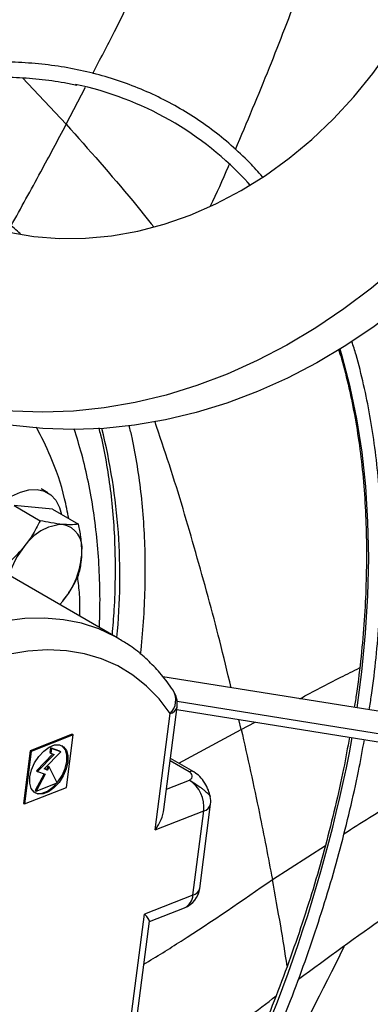
# Model space of a CAD drawing. Units: millimetres. Extents: x 5 to 414, y 3 to 291.
# Drawn here: x 337 to 338, y 91 to 94 of the extents above; entities that cross this region are included whole.
import ezdxf

# ---------------------------------------------------------------- set-up
doc = ezdxf.new("R2010")
doc.units = ezdxf.units.MM

msp = doc.modelspace()

# ---------------------------------------------------------------- linework, layer by layer
at = {"color": 8, "linetype": 'Continuous', "lineweight": 25}
for p, q in [((337.1505, 93.4307), (337.0389, 93.5489)), ((337.1505, 93.4307), (337.1996, 93.5252)), ((337.6194, 93.2758), (337.6147, 93.2811)), ((337.433, 91.9606), (338.3747, 91.8102)), ((337.5964, 91.8891), (337.5903, 91.9142)), ((337.5964, 91.8891), (337.6317, 91.9076)), ((337.4376, 91.8028), (337.5964, 91.8891)), ((337.4638, 91.7809), (337.4152, 91.809)), ((337.4059, 91.7371), (337.4641, 91.7599)), ((337.6756, 91.5068), (337.8108, 91.593))]:
    msp.add_line(p, q, dxfattribs=at)
at = {"color": 7, "linetype": 'Continuous', "lineweight": 25}
for p, q in [((337.6114, 93.283), (337.6181, 93.2757)), ((337.1032, 92.4922), (337.0869, 92.5016)), ((337.2823, 92.1216), (336.6676, 92.4764)), ((337.0174, 92.4591), (337.0837, 92.4208)), ((337.1153, 92.4503), (337.0174, 92.4591)), ((337.1153, 92.4503), (337.1816, 92.4121)), ((337.1339, 92.2072), (337.1414, 92.2156)), ((337.1342, 92.2071), (337.1414, 92.2156)), ((338.3837, 91.8653), (337.3967, 92.023)), ((337.3992, 91.6853), (337.4328, 91.9465)), ((337.3772, 91.6328), (337.4153, 91.9293)), ((337.4319, 91.9395), (338.3716, 91.7894)), ((337.1658, 91.8766), (337.0584, 91.8345)), ((337.1685, 91.8751), (337.0611, 91.833)), ((337.1513, 91.7411), (337.1685, 91.8751)), ((337.1658, 91.8766), (337.1685, 91.8751)), ((337.1104, 91.8422), (337.1088, 91.8298)), ((337.1341, 91.8336), (337.1104, 91.8422)), ((337.1104, 91.8422), (337.1131, 91.8406)), ((337.0584, 91.8345), (337.0412, 91.7005)), ((337.0611, 91.833), (337.0439, 91.699)), ((337.0584, 91.8345), (337.0611, 91.833)), ((337.1165, 91.8264), (337.0744, 91.7835)), ((337.1196, 91.8253), (337.0771, 91.782)), ((337.0943, 91.7887), (337.1368, 91.832)), ((337.1088, 91.8298), (337.1115, 91.8282)), ((337.1131, 91.8406), (337.1115, 91.8282)), ((337.1115, 91.8282), (337.1196, 91.8253)), ((337.1368, 91.832), (337.1131, 91.8406)), ((337.1341, 91.8336), (337.1368, 91.832)), ((337.1043, 91.7953), (337.1, 91.7872)), ((337.1071, 91.7937), (337.1027, 91.7856)), ((337.1043, 91.7953), (337.1071, 91.7937)), ((337.1273, 91.7527), (337.1071, 91.7937)), ((337.4758, 91.7807), (337.416, 91.8153)), ((337.0939, 91.7759), (337.0709, 91.7332)), ((337.0969, 91.7748), (337.0736, 91.7316)), ((337.0744, 91.7835), (337.0771, 91.782)), ((337.0771, 91.782), (337.0969, 91.7748)), ((337.1027, 91.7856), (337.0943, 91.7887)), ((337.1, 91.7872), (337.0947, 91.7891)), ((337.1, 91.7872), (337.1027, 91.7856)), ((337.0439, 91.699), (337.1513, 91.7411)), ((337.0736, 91.7316), (337.1273, 91.7527)), ((337.0709, 91.7332), (337.0736, 91.7316)), ((337.0412, 91.7005), (337.0439, 91.699)), ((337.4907, 91.4841), (337.5182, 91.6985)), ((337.3772, 91.6328), (337.5007, 91.6812)), ((337.4731, 91.4668), (337.5007, 91.6812)), ((337.4731, 91.4668), (337.3496, 91.4184)), ((337.3115, 91.1219), (337.3496, 91.4184)), ((337.3625, 91.3995), (337.4521, 91.4346)), ((337.329, 91.1392), (337.3626, 91.4004))]:
    msp.add_line(p, q, dxfattribs=at)
at = {"color": 7, "linetype": 'Continuous', "lineweight": 25, "flags": 128}
for points in [[(337.0045, 93.1556), (337.0681, 93.1448), (337.1332, 93.1397), (337.1993, 93.1403), (337.266, 93.1467), (337.3331, 93.1587), (337.4, 93.1764), (337.4663, 93.1996), (337.5317, 93.2281), (337.5958, 93.2619), (337.6582, 93.3006), (337.7184, 93.3441), (337.7763, 93.3922), (337.8313, 93.4444), (337.8832, 93.5006), (337.9317, 93.5603), (337.9764, 93.6233), (338.0172, 93.6891)], [(338.38, 93.5671), (338.336, 93.4877), (338.288, 93.4106), (338.2362, 93.3361), (338.1808, 93.2646), (338.122, 93.1963), (338.0602, 93.1315), (337.9954, 93.0704), (337.9279, 93.0133), (337.8581, 92.9603), (337.7862, 92.9118), (337.7124, 92.8678), (337.6371, 92.8286), (337.5605, 92.7943), (337.4829, 92.765), (337.4047, 92.7409), (337.3261, 92.722), (337.2474, 92.7084), (337.169, 92.7002), (337.0911, 92.6974), (337.014, 92.7), (336.9381, 92.7079), (336.8637, 92.7213)], [(338.457, 93.5227), (338.4129, 93.4432), (338.3649, 93.3661), (338.3131, 93.2917), (338.2577, 93.2202), (338.199, 93.1519), (338.1371, 93.0871), (338.0723, 93.026), (338.0049, 92.9689), (337.9351, 92.9159), (337.8631, 92.8674), (337.7893, 92.8234), (337.714, 92.7842), (337.6374, 92.7499), (337.5598, 92.7206), (337.4816, 92.6965), (337.403, 92.6776), (337.3243, 92.664), (337.2459, 92.6558), (337.168, 92.6529), (337.091, 92.6555), (337.0151, 92.6635), (336.9406, 92.6769)], [(337.0109, 92.4831), (337.0336, 92.4939), (337.0555, 92.4997), (337.0762, 92.5005), (337.0948, 92.4962), (337.1109, 92.4869), (337.1239, 92.4729), (337.1336, 92.4547), (337.1387, 92.4369)], [(337.4153, 91.9293), (337.3868, 91.9667), (337.3549, 91.9995), (337.3197, 92.0275), (337.2815, 92.0506), (337.2404, 92.0686), (337.1968, 92.0815), (337.1508, 92.0891), (337.1027, 92.0914), (337.0529, 92.0885), (337.0014, 92.0803)], [(337.0579, 91.7681), (337.062, 91.7858), (337.0697, 91.8037), (337.0804, 91.8202), (337.0932, 91.834), (337.107, 91.844), (337.1208, 91.8494), (337.1333, 91.8497), (337.1437, 91.845), (337.1511, 91.8356), (337.1548, 91.8222), (337.1545, 91.806), (337.1504, 91.7882), (337.1427, 91.7704), (337.132, 91.7539), (337.1192, 91.74), (337.1054, 91.73), (337.0916, 91.7246), (337.0791, 91.7243), (337.0687, 91.729), (337.0613, 91.7385), (337.0576, 91.7518), (337.0579, 91.7681)], [(337.0703, 91.7279), (337.0763, 91.7259), (337.0889, 91.7262), (337.1027, 91.7316), (337.1165, 91.7416), (337.1293, 91.7554), (337.14, 91.7719), (337.1477, 91.7898), (337.1518, 91.8075), (337.152, 91.8238), (337.1483, 91.8371), (337.141, 91.8466), (337.1394, 91.8477)]]:
    msp.add_lwpolyline(points, dxfattribs=at)
at = {"color": 8, "linetype": 'Continuous', "lineweight": 25, "flags": 128}
for points in [[(337.8915, 91.944), (337.9036, 92.0354), (337.9133, 92.1339), (337.9191, 92.2306), (337.9211, 92.3253), (337.9193, 92.4178), (337.9136, 92.5079), (337.9042, 92.5954), (337.891, 92.6801), (337.874, 92.7618), (337.8532, 92.8403), (337.848, 92.8579)], [(337.2823, 92.1216), (337.2746, 92.1259), (337.2333, 92.1452), (337.1895, 92.1594), (337.1433, 92.1686), (337.095, 92.1726), (337.0449, 92.1714), (336.9931, 92.165), (336.94, 92.1536), (336.8859, 92.137), (336.831, 92.1155), (336.7756, 92.0891), (336.7199, 92.058), (336.6644, 92.0222), (336.6093, 91.9821), (336.5547, 91.9378), (336.5012, 91.8896), (336.4488, 91.8376), (336.398, 91.7822), (336.3489, 91.7237), (336.3018, 91.6623), (336.257, 91.5984), (336.2146, 91.5324)]]:
    msp.add_lwpolyline(points, dxfattribs=at)
at = {"color": 7, "linetype": 'Continuous', "lineweight": 25}
for centre, radius, start, end in [((337.0049, 92.7233), 0.8264, 42.4473, 78.198), ((337.149, 92.2852), 0.1264, 93.4295, 146.5651), ((337.1303, 92.3515), 0.0609, 350.7481, 79.4532), ((337.2262, 92.2081), 0.2343, 141.2148, 161.5385), ((336.9781, 92.3515), 0.2125, 320.2279, 357.3607), ((337.3718, 91.9544), 0.0615, 352.6706, 34.0302), ((337.4176, 91.6904), 0.0836, 353.689, 56.2104), ((337.4572, 91.7063), 0.0615, 352.6706, 10.9839), ((337.4296, 91.4919), 0.0615, 291.4058, 352.6706)]:
    msp.add_arc(centre, radius, start, end, dxfattribs=at)
at = {"color": 8, "linetype": 'Continuous', "lineweight": 25}
for centre, radius, start, end in [((335.7115, 92.2786), 1.5757, 354.3402, 13.8387), ((337.3808, 91.9638), 0.0488, 314.9179, 30.7533), ((337.4097, 91.9525), 0.0239, 283.6466, 345.5242), ((334.1486, 92.5626), 3.7947, 330.6481, 349.454), ((337.4696, 91.769), 0.0133, 62.5402, 116.0134), ((337.4951, 91.7044), 0.0239, 283.6466, 345.5242), ((337.4356, 91.4684), 0.0376, 296.0356, 357.5621), ((337.4675, 91.4901), 0.0239, 283.6466, 345.5242), ((326.7124, 96.8422), 12.4323, 330.25237, 333.70919)]:
    msp.add_arc(centre, radius, start, end, dxfattribs=at)
at = {"color": 7, "linetype": 'Continuous', "lineweight": 25}
for centre, major_axis, ratio, start_param, end_param in [((337.3337, 91.6579), (0.0532, 0.0682), 0.577241, 4.792975, 5.510546), ((337.3061, 91.4435), (0.0562, -0.0439), 0.136383, 0.080586, 0.798157)]:
    msp.add_ellipse(centre, major_axis=major_axis, ratio=ratio, start_param=start_param, end_param=end_param, dxfattribs=at)
for points, knots in [([(337.0595, 96.94), (337.0437, 96.9346), (336.9873, 96.9154), (336.8895, 96.8777), (336.7662, 96.8272), (336.6425, 96.7722), (336.5184, 96.7131), (336.394, 96.6499), (336.2696, 96.5826), (336.145, 96.5113), (336.0206, 96.4361), (335.8962, 96.357), (335.7721, 96.274), (335.6484, 96.1873), (335.525, 96.0968), (335.4022, 96.0028), (335.28, 95.9052), (335.1585, 95.8041), (335.0378, 95.6995), (334.918, 95.5917), (334.7991, 95.4806), (334.6813, 95.3664), (334.5647, 95.2491), (334.4494, 95.1288), (334.3353, 95.0056), (334.2227, 94.8796), (334.1117, 94.7509), (334.0022, 94.6196), (333.8943, 94.4858), (333.7883, 94.3496), (333.684, 94.2111), (333.5817, 94.0704), (333.4814, 93.9276), (333.3832, 93.7829), (333.2871, 93.6363), (333.1933, 93.4879), (333.1138, 93.3583), (333.0666, 93.2776), (333.049, 93.2475)], [0, 0, 0, 0, 0.0110444, 0.0396333, 0.0682234, 0.0968144, 0.125406, 0.153998, 0.1825901, 0.2111821, 0.2397739, 0.2683654, 0.2969564, 0.325547, 0.3541371, 0.3827265, 0.4113154, 0.4399037, 0.4684914, 0.4970784, 0.5256649, 0.5542508, 0.5828361, 0.6114209, 0.6400052, 0.668589, 0.6971724, 0.7257553, 0.7543379, 0.7829201, 0.811502, 0.8400836, 0.8686651, 0.8972463, 0.9258273, 0.9544082, 0.9829891, 1, 1, 1, 1]), ([(333.0823, 93.2283), (333.0961, 93.252), (333.1393, 93.3261), (333.2146, 93.4492), (333.3078, 93.5974), (333.4033, 93.7437), (333.501, 93.8883), (333.6008, 94.0309), (333.7025, 94.1714), (333.8062, 94.3097), (333.9117, 94.4458), (334.019, 94.5794), (334.1279, 94.7106), (334.2385, 94.8392), (334.3505, 94.9651), (334.464, 95.0882), (334.5788, 95.2084), (334.6948, 95.3256), (334.812, 95.4398), (334.9303, 95.5508), (335.0495, 95.6586), (335.1696, 95.763), (335.2905, 95.8641), (335.4121, 95.9617), (335.5343, 96.0557), (335.657, 96.1461), (335.7801, 96.2328), (335.9035, 96.3157), (336.0271, 96.3949), (336.1509, 96.4701), (336.2747, 96.5414), (336.3984, 96.6087), (336.522, 96.6719), (336.6453, 96.7311), (336.7682, 96.7862), (336.8907, 96.8368), (336.9946, 96.877), (337.0574, 96.8987), (337.0798, 96.9064)], [0, 0, 0, 0, 0.013396, 0.041955, 0.070514, 0.099073, 0.127631, 0.15619, 0.184748, 0.213306, 0.241863, 0.270421, 0.298977, 0.327534, 0.35609, 0.384646, 0.413201, 0.441755, 0.470309, 0.498862, 0.527415, 0.555967, 0.584519, 0.613069, 0.641619, 0.670169, 0.698717, 0.727265, 0.755813, 0.78436, 0.812906, 0.841452, 0.869998, 0.898544, 0.927089, 0.955635, 0.984181, 1, 1, 1, 1]), ([(337.271, 96.5622), (337.2499, 96.5548), (337.1888, 96.5332), (337.0873, 96.4943), (336.9663, 96.444), (336.8449, 96.3895), (336.7231, 96.3308), (336.6012, 96.2681), (336.4792, 96.2013), (336.3572, 96.1305), (336.2352, 96.0557), (336.1134, 95.9771), (335.992, 95.8946), (335.8708, 95.8084), (335.7502, 95.7186), (335.6301, 95.6251), (335.5107, 95.5281), (335.392, 95.4276), (335.2742, 95.3238), (335.1573, 95.2167), (335.0415, 95.1064), (334.9268, 94.9929), (334.8133, 94.8765), (334.7011, 94.7571), (334.5903, 94.6349), (334.481, 94.5099), (334.3733, 94.3823), (334.2672, 94.2522), (334.1628, 94.1196), (334.0603, 93.9847), (333.9597, 93.8476), (333.8611, 93.7084), (333.7645, 93.5671), (333.67, 93.424), (333.5779, 93.2791), (333.4968, 93.1475), (333.4475, 93.0636), (333.4272, 93.0291)], [0, 0, 0, 0, 0.0153999, 0.0446249, 0.0738518, 0.1030806, 0.1323106, 0.1615414, 0.1907724, 0.2200032, 0.2492335, 0.278463, 0.3076916, 0.3369191, 0.3661454, 0.3953705, 0.4245942, 0.4538166, 0.4830377, 0.5122575, 0.541476, 0.5706933, 0.5999093, 0.6291243, 0.6583381, 0.687551, 0.7167629, 0.745974, 0.7751843, 0.8043939, 0.8336029, 0.8628114, 0.8920194, 0.921227, 0.9504343, 0.9796415, 1, 1, 1, 1]), ([(333.4966, 92.9953), (333.509, 93.0166), (333.5502, 93.0872), (333.6227, 93.2055), (333.7137, 93.35), (333.8071, 93.4926), (333.9027, 93.6333), (334.0002, 93.7721), (334.0998, 93.9089), (334.2012, 94.0434), (334.3045, 94.1756), (334.4095, 94.3054), (334.5162, 94.4327), (334.6244, 94.5573), (334.7341, 94.6792), (334.8451, 94.7984), (334.9575, 94.9146), (335.0711, 95.0277), (335.1857, 95.1378), (335.3014, 95.2447), (335.418, 95.3483), (335.5355, 95.4486), (335.6536, 95.5454), (335.7724, 95.6387), (335.8918, 95.7284), (336.0115, 95.8145), (336.1317, 95.8968), (336.252, 95.9753), (336.3725, 96.05), (336.4931, 96.1207), (336.6136, 96.1875), (336.7339, 96.2502), (336.854, 96.3088), (336.9738, 96.3634), (337.0931, 96.4137), (337.2006, 96.4556), (337.2681, 96.4796), (337.2962, 96.4896)], [0, 0, 0, 0, 0.012723, 0.04202, 0.071317, 0.100615, 0.129911, 0.159208, 0.188504, 0.217799, 0.247094, 0.276388, 0.305681, 0.334973, 0.364264, 0.393554, 0.422843, 0.452131, 0.481417, 0.510702, 0.539985, 0.569268, 0.598548, 0.627827, 0.657105, 0.686381, 0.715656, 0.744929, 0.774201, 0.803472, 0.832742, 0.862011, 0.89128, 0.920549, 0.949818, 0.979088, 1, 1, 1, 1]), ([(337.1087, 95.8407), (337.0892, 95.8338), (337.0327, 95.8138), (336.9387, 95.7775), (336.8266, 95.7303), (336.7141, 95.679), (336.6013, 95.6234), (336.4884, 95.5639), (336.3753, 95.5002), (336.2623, 95.4327), (336.1495, 95.3612), (336.0368, 95.2859), (335.9245, 95.2068), (335.8126, 95.124), (335.7013, 95.0376), (335.5907, 94.9477), (335.4807, 94.8543), (335.3717, 94.7576), (335.2636, 94.6576), (335.1565, 94.5544), (335.0506, 94.4481), (334.9459, 94.3389), (334.8426, 94.2267), (334.7407, 94.1118), (334.6404, 93.9942), (334.5417, 93.8741), (334.4447, 93.7515), (334.3495, 93.6265), (334.2562, 93.4993), (334.1649, 93.3701), (334.0756, 93.2388), (333.9885, 93.1057), (333.9038, 92.9707), (333.8434, 92.872), (333.812, 92.8178), (333.8073, 92.8097)], [0, 0, 0, 0, 0.016613, 0.048159, 0.079706, 0.111254, 0.142803, 0.174352, 0.205902, 0.237451, 0.269, 0.300548, 0.332095, 0.363642, 0.395188, 0.426733, 0.458277, 0.48982, 0.521362, 0.552903, 0.584444, 0.615984, 0.647523, 0.679061, 0.710599, 0.742136, 0.773673, 0.805209, 0.836744, 0.86828, 0.899815, 0.93135, 0.962884, 0.994419, 1, 1, 1, 1]), ([(333.8407, 92.7904), (333.856, 92.8163), (333.898, 92.888), (333.9695, 93.0037), (334.0548, 93.1375), (334.1425, 93.2694), (334.2322, 93.3994), (334.324, 93.5274), (334.4177, 93.6532), (334.5133, 93.7768), (334.6106, 93.8979), (334.7096, 94.0166), (334.8101, 94.1327), (334.9122, 94.246), (335.0156, 94.3565), (335.1203, 94.4641), (335.2262, 94.5687), (335.3332, 94.6701), (335.4412, 94.7683), (335.55, 94.8632), (335.6597, 94.9547), (335.77, 95.0427), (335.8809, 95.1272), (335.9923, 95.208), (336.1041, 95.2851), (336.2161, 95.3583), (336.3283, 95.4278), (336.4405, 95.4933), (336.5527, 95.5548), (336.6647, 95.6123), (336.7765, 95.6656), (336.8879, 95.7149), (336.9969, 95.7591), (337.0713, 95.7868), (337.1088, 95.7999), (337.1116, 95.8009)], [0, 0, 0, 0, 0.01798, 0.049643, 0.081306, 0.112969, 0.144632, 0.176294, 0.207956, 0.239617, 0.271278, 0.302939, 0.334599, 0.366258, 0.397916, 0.429574, 0.461231, 0.492887, 0.524542, 0.556196, 0.587849, 0.619501, 0.651152, 0.682802, 0.714451, 0.746099, 0.777746, 0.809392, 0.841038, 0.872684, 0.904329, 0.935974, 0.967619, 0.997603, 1, 1, 1, 1]), ([(337.6504, 93.2973), (337.6397, 93.3092), (337.6144, 93.3375), (337.5711, 93.3777), (337.5212, 93.4182), (337.4686, 93.4545), (337.4135, 93.4866), (337.3561, 93.5145), (337.2964, 93.5381), (337.2346, 93.5574), (337.1708, 93.5722), (337.105, 93.5828), (337.0374, 93.5886), (336.9808, 93.5905), (336.9463, 93.5888), (336.9353, 93.5883)], [0, 0, 0, 0, 0.059878, 0.141946, 0.223944, 0.305886, 0.387792, 0.469686, 0.551584, 0.63351, 0.715486, 0.797526, 0.879642, 0.961836, 1, 1, 1, 1]), ([(336.9065, 93.5483), (336.92, 93.5492), (336.9568, 93.5518), (337.0152, 93.5512), (337.0815, 93.5466), (337.1356, 93.5396), (337.1669, 93.5326), (337.1773, 93.5303)], [0, 0, 0, 0, 0.1424267, 0.3870746, 0.6319309, 0.877025, 1, 1, 1, 1]), ([(337.0338, 93.1518), (337.0236, 93.1607), (336.9986, 93.1823), (336.9556, 93.212), (336.9056, 93.2415), (336.8532, 93.2666), (336.7985, 93.2874), (336.7418, 93.3039), (336.6831, 93.3159), (336.6225, 93.3236), (336.5602, 93.3268), (336.4964, 93.3255), (336.4311, 93.3197), (336.3646, 93.3093), (336.3107, 93.2982), (336.2788, 93.289), (336.2696, 93.2864)], [0, 0, 0, 0, 0.052458, 0.128531, 0.204509, 0.280453, 0.356407, 0.432432, 0.508582, 0.584896, 0.661396, 0.73809, 0.814968, 0.892011, 0.969195, 1, 1, 1, 1]), ([(337.9225, 91.939), (337.9245, 91.9515), (337.9316, 91.9963), (337.9403, 92.072), (337.9486, 92.1659), (337.9532, 92.2581), (337.9545, 92.3486), (337.9523, 92.437), (337.9466, 92.5233), (337.9374, 92.6073), (337.9249, 92.6888), (337.9087, 92.7676), (337.8932, 92.8305), (337.8819, 92.866), (337.8783, 92.8773)], [0, 0, 0, 0, 0.03579, 0.127887, 0.219994, 0.31211, 0.404234, 0.496365, 0.588501, 0.680638, 0.772772, 0.864896, 0.957005, 1, 1, 1, 1]), ([(337.8442, 92.8576), (337.8467, 92.8496), (337.8568, 92.818), (337.8711, 92.7595), (337.887, 92.6824), (337.8993, 92.6024), (337.9083, 92.5199), (337.9138, 92.4351), (337.916, 92.348), (337.9148, 92.2589), (337.9102, 92.1679), (337.902, 92.0752), (337.8934, 92.0008), (337.8864, 91.957), (337.8845, 91.9451)], [0, 0, 0, 0, 0.031449, 0.124859, 0.218237, 0.311591, 0.404932, 0.498264, 0.591593, 0.684923, 0.778255, 0.871593, 0.964937, 1, 1, 1, 1]), ([(337.235, 92.1489), (337.2356, 92.1693), (337.2372, 92.2172), (337.2353, 92.2905), (337.2299, 92.3688), (337.2206, 92.4451), (337.2074, 92.5189), (337.1911, 92.5893), (337.1771, 92.6335), (337.1703, 92.655)], [0, 0, 0, 0, 0.111795, 0.26136, 0.411003, 0.560601, 0.710018, 0.859086, 1, 1, 1, 1]), ([(337.2332, 92.6571), (337.2348, 92.6512), (337.2423, 92.6236), (337.2523, 92.5715), (337.2632, 92.501), (337.2706, 92.4277), (337.2747, 92.352), (337.2752, 92.2741), (337.273, 92.2002), (337.269, 92.1516), (337.2672, 92.1303)], [0, 0, 0, 0, 0.03907, 0.180902, 0.322635, 0.46431, 0.605955, 0.747594, 0.889238, 1, 1, 1, 1]), ([(337.34, 92.0808), (337.3427, 92.1085), (337.348, 92.1645), (337.3517, 92.247), (337.3522, 92.3285), (337.3491, 92.408), (337.3425, 92.4854), (337.3323, 92.5603), (337.3217, 92.6199), (337.3133, 92.6534), (337.3106, 92.6638)], [0, 0, 0, 0, 0.1310601, 0.2656976, 0.4003675, 0.5350635, 0.6697754, 0.8044837, 0.9391649, 1, 1, 1, 1]), ([(337.0837, 92.4208), (337.0773, 92.4078), (337.0661, 92.385), (337.0503, 92.3639), (337.0435, 92.3549)], [0, 0, 0, 0, 0.571773, 1, 1, 1, 1]), ([(337.1414, 92.4114), (337.1318, 92.4125), (337.1142, 92.4146), (337.0932, 92.4189), (337.0837, 92.4208)], [0, 0, 0, 0, 0.5479852, 1, 1, 1, 1]), ([(337.1816, 92.4121), (337.1752, 92.4113), (337.164, 92.4099), (337.1482, 92.4109), (337.1414, 92.4114)], [0, 0, 0, 0, 0.571773, 1, 1, 1, 1]), ([(337.1904, 92.3417), (337.1898, 92.3542), (337.1889, 92.3769), (337.1839, 92.4011), (337.1816, 92.4121)], [0, 0, 0, 0, 0.547985, 1, 1, 1, 1]), ([(337.0435, 92.3549), (337.0339, 92.3439), (337.0163, 92.3238), (336.9953, 92.3067), (336.9858, 92.299)], [0, 0, 0, 0, 0.5479852, 1, 1, 1, 1]), ([(337.1816, 92.2815), (337.1844, 92.2922), (337.1893, 92.3108), (337.19, 92.3325), (337.1904, 92.3417)], [0, 0, 0, 0, 0.571773, 1, 1, 1, 1]), ([(337.1414, 92.2156), (337.15, 92.2272), (337.1656, 92.2484), (337.1766, 92.2712), (337.1816, 92.2815)], [0, 0, 0, 0, 0.547985, 1, 1, 1, 1]), ([(337.4228, 91.9888), (337.4178, 91.996), (337.4037, 92.0161), (337.3781, 92.0463), (337.3451, 92.0778), (337.3131, 92.103), (337.2911, 92.1158), (337.2821, 92.1211)], [0, 0, 0, 0, 0.131444, 0.368003, 0.602853, 0.835835, 1, 1, 1, 1]), ([(337.8722, 91.8691), (337.8673, 91.8425), (337.8566, 91.7837), (337.8361, 91.6917), (337.8115, 91.5935), (337.7835, 91.4948), (337.7523, 91.3958), (337.7181, 91.2966), (337.6808, 91.1976), (337.6406, 91.0988), (337.5975, 91.0005), (337.5516, 90.9028), (337.5028, 90.8061), (337.4685, 90.7407), (337.4498, 90.7079), (337.4491, 90.7066)], [0, 0, 0, 0, 0.0699255, 0.154129, 0.2383397, 0.3225574, 0.4067815, 0.4910116, 0.575247, 0.659487, 0.743731, 0.8279781, 0.9122277, 0.9964791, 1, 1, 1, 1]), ([(337.5964, 91.8891), (337.6123, 91.8176), (337.6408, 91.6898), (337.665, 91.5628), (337.6756, 91.5068)], [0, 0, 0, 0, 0.559096, 1, 1, 1, 1]), ([(337.4824, 90.6874), (337.4837, 90.6897), (337.5031, 90.7238), (337.5382, 90.7909), (337.5873, 90.8883), (337.6335, 90.9867), (337.6769, 91.0859), (337.7174, 91.1855), (337.7549, 91.2854), (337.7894, 91.3854), (337.8208, 91.4853), (337.849, 91.585), (337.8739, 91.6841), (337.8945, 91.7769), (337.9053, 91.8362), (337.9102, 91.8631)], [0, 0, 0, 0, 0.006305, 0.090309, 0.174314, 0.258321, 0.34233, 0.426342, 0.510359, 0.59438, 0.678406, 0.762439, 0.846479, 0.930526, 1, 1, 1, 1]), ([(337.4641, 91.7599), (337.4664, 91.7614), (337.4713, 91.7646), (337.472, 91.7706), (337.47, 91.7763), (337.4658, 91.7794), (337.4638, 91.7809)], [0, 0, 0, 0, 0.272309, 0.56407, 0.78943, 1, 1, 1, 1]), ([(337.5178, 91.7172), (337.5163, 91.7229), (337.513, 91.7355), (337.5036, 91.7531), (337.4916, 91.7695), (337.481, 91.777), (337.4757, 91.7807)], [0, 0, 0, 0, 0.213531, 0.467436, 0.738508, 1, 1, 1, 1]), ([(337.7423, 91.2531), (337.8164, 91.3075), (337.9542, 91.4087), (338.0977, 91.5013), (338.164, 91.5441)], [0, 0, 0, 0, 0.537819, 1, 1, 1, 1]), ([(337.3076, 90.9316), (337.3473, 90.9582), (337.4269, 91.0115), (337.5514, 91.1063), (337.6373, 91.1729), (337.685, 91.21)], [0, 0, 0, 0, 0.307419, 0.61479, 1, 1, 1, 1])]:
    msp.add_open_spline(points, degree=3, knots=knots, dxfattribs=at)
at = {"color": 8, "linetype": 'Continuous', "lineweight": 25}
for points, knots in [([(337.2179, 93.5605), (337.2367, 93.5959), (337.2768, 93.6719), (337.3139, 93.7494), (337.3337, 93.7907)], [0, 0, 0, 0, 0.466935, 1, 1, 1, 1]), ([(337.5817, 93.3666), (337.611, 93.436), (337.668, 93.5712), (337.7205, 93.7085), (337.7461, 93.7755)], [0, 0, 0, 0, 0.512324, 1, 1, 1, 1]), ([(337.0099, 93.1719), (337.0352, 93.2177), (337.0827, 93.3036), (337.1289, 93.3903), (337.1505, 93.4307)], [0, 0, 0, 0, 0.533268, 1, 1, 1, 1]), ([(337.1505, 93.4307), (337.2078, 93.3664), (337.2839, 93.2809), (337.3558, 93.1913), (337.3736, 93.1692)], [0, 0, 0, 0, 0.752158, 1, 1, 1, 1]), ([(337.518, 93.2227), (337.5338, 93.2559), (337.5504, 93.2911), (337.5654, 93.3271), (337.5662, 93.3292)], [0, 0, 0, 0, 0.942067, 1, 1, 1, 1]), ([(337.5706, 91.9952), (337.5611, 92.0351), (337.5337, 92.1497), (337.4811, 92.3391), (337.4265, 92.526), (337.3885, 92.6374), (337.3758, 92.6746)], [0, 0, 0, 0, 0.176164, 0.506635, 0.834727, 1, 1, 1, 1]), ([(337.1568, 92.4264), (337.1535, 92.4433), (337.1423, 92.4998), (337.1154, 92.5786), (337.087, 92.6347), (337.0746, 92.6592)], [0, 0, 0, 0, 0.194365, 0.649138, 1, 1, 1, 1]), ([(337.1851, 92.1777), (337.1853, 92.1963), (337.1856, 92.231), (337.1815, 92.2628), (337.1796, 92.2775)], [0, 0, 0, 0, 0.537655, 1, 1, 1, 1]), ([(337.7457, 91.9673), (337.7803, 91.9857), (337.8306, 92.0126), (337.8819, 92.0378), (337.898, 92.0457)], [0, 0, 0, 0, 0.688218, 1, 1, 1, 1]), ([(337.858, 91.6231), (337.8798, 91.6371), (337.9665, 91.6929), (338.056, 91.7443), (338.123, 91.7829)], [0, 0, 0, 0, 0.251281, 1, 1, 1, 1]), ([(337.4641, 91.7599), (337.4685, 91.7573), (337.4772, 91.7522), (337.4893, 91.7438), (337.4981, 91.7372), (337.506, 91.7309), (337.5136, 91.7238), (337.5173, 91.7195), (337.5174, 91.7183), (337.5175, 91.718)], [0, 0, 0, 0, 0.194875, 0.38301, 0.481536, 0.578822, 0.76958, 0.954771, 1, 1, 1, 1]), ([(337.3485, 91.2905), (337.3803, 91.3101), (337.4912, 91.3787), (337.5988, 91.4535), (337.6756, 91.5068)], [0, 0, 0, 0, 0.286614, 1, 1, 1, 1]), ([(337.7136, 91.2859), (337.7081, 91.32), (337.6964, 91.3934), (337.6829, 91.4673), (337.6756, 91.5068)], [0, 0, 0, 0, 0.465163, 1, 1, 1, 1])]:
    msp.add_open_spline(points, degree=3, knots=knots, dxfattribs=at)

doc.saveas('drawing.dxf')
